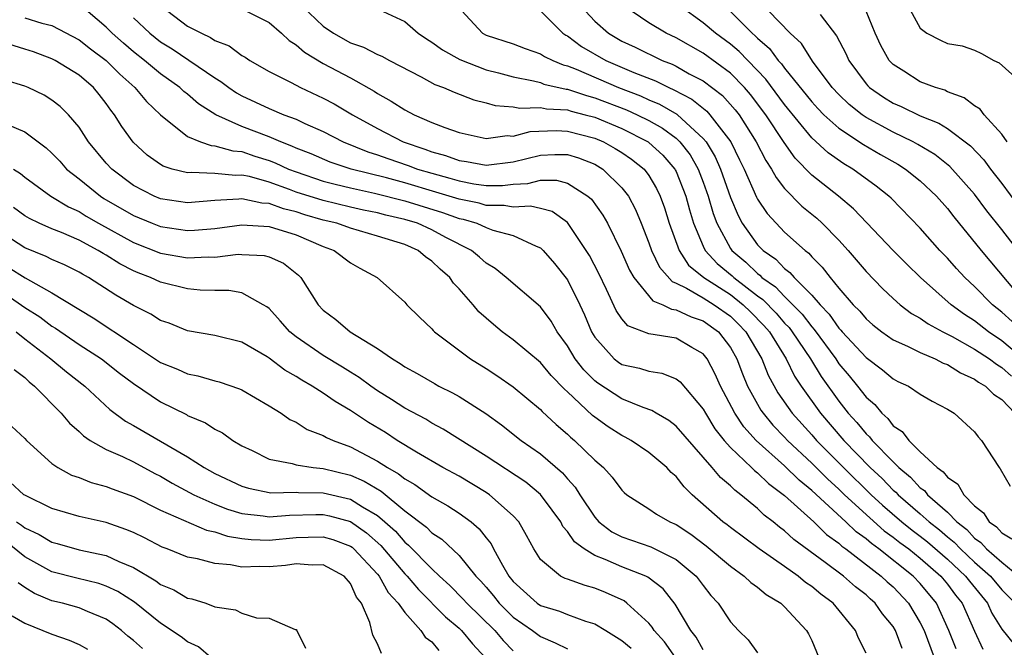
# Model space of a CAD drawing. Units: inches. Extents: x 2610000 to 2613000, y 1524000 to 1527000.
# Drawn here: x 2611983 to 2612055, y 1526772 to 1526818 of the extents above; entities that cross this region are included whole.
import ezdxf

# ---------------------------------------------------------------- set-up
doc = ezdxf.new("R2010")
doc.units = ezdxf.units.IN
doc.header["$MEASUREMENT"] = 0
doc.layers.add('LD26101524_2ft', color=41, linetype='Continuous')

msp = doc.modelspace()

# ---------------------------------------------------------------- linework, layer by layer
at = {"layer": 'LD26101524_2ft'}
for points, elevation in [([(2612057, 1526799.974), (2612055, 1526802.547), (2612053.912, 1526803.911), (2612053, 1526805.141), (2612051.186, 1526807.186), (2612050.068, 1526808.068), (2612048.816, 1526808.816), (2612048.477, 1526809), (2612047, 1526809.72), (2612045, 1526810.803), (2612044.713, 1526811), (2612043.76, 1526811.76), (2612043, 1526812.484), (2612042.512, 1526813), (2612041.061, 1526814.939), (2612040.239, 1526816.239), (2612039.415, 1526817), (2612037, 1526819.504)], 7466), ([(2612051.638, 1526771.638), (2612051.116, 1526773), (2612050.185, 1526775), (2612049, 1526776.449), (2612048.481, 1526777), (2612045.943, 1526779), (2612045.395, 1526779.395), (2612045, 1526779.747), (2612044.268, 1526780.268), (2612043.514, 1526781), (2612041, 1526783.302), (2612040.069, 1526784.069), (2612039, 1526785.122), (2612036.915, 1526787), (2612035.999, 1526787.999), (2612035.327, 1526789), (2612034.278, 1526791), (2612033.888, 1526791.888), (2612033.3, 1526793), (2612033, 1526793.388), (2612032.155, 1526793.845), (2612031, 1526794.526), (2612029, 1526794.848), (2612027.435, 1526795.435), (2612027, 1526795.961), (2612026.577, 1526796.577), (2612025.88, 1526798.12), (2612025.309, 1526799.309), (2612024.62, 1526800.62), (2612024.382, 1526801), (2612023, 1526803.046), (2612021.867, 1526803.867), (2612021, 1526804.086), (2612020.266, 1526804.265), (2612019, 1526804.197), (2612018.318, 1526804.319), (2612017, 1526804.322), (2612016.476, 1526804.476), (2612015, 1526804.768), (2612013.302, 1526805.302), (2612011, 1526805.977), (2612009.655, 1526806.345), (2612007.046, 1526807), (2612005.515, 1526807.515), (2612004.109, 1526808.109), (2612003, 1526808.54), (2612002.689, 1526808.689), (2612001.856, 1526809), (2612001, 1526809.378), (2611999, 1526810.142), (2611997.076, 1526811), (2611995.811, 1526811.811), (2611995, 1526812.51), (2611994.719, 1526812.719), (2611994.428, 1526813), (2611993, 1526814.01), (2611991.816, 1526815), (2611991, 1526815.64), (2611990.261, 1526816.261), (2611989.439, 1526817), (2611989, 1526817.451), (2611987, 1526819.139)], 7490), ([(2611993.018, 1526819.018), (2611995, 1526817.538), (2611996.022, 1526817), (2611996.694, 1526816.694), (2611997, 1526816.475), (2611998.069, 1526816.069), (2611999, 1526815.371), (2611999.235, 1526815.236), (2611999.581, 1526815), (2612001, 1526814.193), (2612002.623, 1526813.378), (2612003.327, 1526813), (2612005, 1526812.229), (2612005.798, 1526811.798), (2612007.152, 1526811), (2612009, 1526809.979), (2612010.892, 1526809), (2612012.474, 1526808.474), (2612013, 1526808.271), (2612014, 1526808), (2612015, 1526807.627), (2612015.549, 1526807.549), (2612017, 1526807.284), (2612019, 1526807.536), (2612021, 1526808.021), (2612022.067, 1526808.067), (2612023, 1526808.068), (2612023.819, 1526807.819), (2612025, 1526807.358), (2612025.599, 1526807), (2612027, 1526805.621), (2612027.482, 1526805), (2612028.008, 1526804.008), (2612028.428, 1526803), (2612029, 1526801.549), (2612029.188, 1526801), (2612029.767, 1526799.766), (2612030.705, 1526798.705), (2612031, 1526798.591), (2612031.772, 1526798.228), (2612033, 1526797.504), (2612033.814, 1526797), (2612035, 1526796.147), (2612035.582, 1526795.582), (2612036.152, 1526795), (2612037.318, 1526793), (2612037.8, 1526791.8), (2612038.51, 1526790.51), (2612039.551, 1526789), (2612041, 1526787.406), (2612041.35, 1526787), (2612043.33, 1526785), (2612045.391, 1526783), (2612046.223, 1526782.223), (2612047.636, 1526781), (2612048.391, 1526780.39), (2612049, 1526779.944), (2612049.528, 1526779.528), (2612051, 1526778.241), (2612052.343, 1526777), (2612052.623, 1526776.623), (2612053.954, 1526775), (2612054.275, 1526774.275), (2612055, 1526773.101), (2612055.945, 1526771.945)], 7486), ([(2611999, 1526818.809), (2612001, 1526817.801), (2612001.914, 1526817), (2612002.47, 1526816.47), (2612003, 1526816.141), (2612003.6, 1526815.6), (2612005, 1526814.78), (2612007, 1526813.709), (2612008.739, 1526812.739), (2612009, 1526812.562), (2612010.007, 1526812.007), (2612011, 1526811.353), (2612011.692, 1526811), (2612013, 1526810.439), (2612013.948, 1526810.052), (2612015, 1526809.68), (2612017, 1526809.237), (2612018.542, 1526809.458), (2612019, 1526809.424), (2612020.24, 1526809.76), (2612022.164, 1526809.836), (2612023, 1526809.79), (2612025, 1526809.272), (2612025.645, 1526809), (2612026.521, 1526808.521), (2612027, 1526808.22), (2612027.725, 1526807.724), (2612028.636, 1526807), (2612029, 1526806.517), (2612029.559, 1526805.559), (2612029.832, 1526805), (2612030.142, 1526804.142), (2612030.497, 1526803), (2612031.222, 1526801), (2612031.924, 1526799.925), (2612033.043, 1526799), (2612035, 1526797.742), (2612035.947, 1526797), (2612036.481, 1526796.482), (2612037.473, 1526795.473), (2612037.879, 1526795), (2612039.119, 1526793), (2612039.737, 1526791.737), (2612040.22, 1526791), (2612041.634, 1526789), (2612043.359, 1526787), (2612045.308, 1526785), (2612046.185, 1526784.185), (2612047, 1526783.344), (2612047.189, 1526783.189), (2612047.359, 1526783), (2612049, 1526781.589), (2612049.654, 1526781), (2612050.407, 1526780.407), (2612051, 1526779.889), (2612051.499, 1526779.499), (2612051.956, 1526779), (2612053, 1526778.035), (2612054.171, 1526777), (2612055, 1526775.991), (2612055.982, 1526775)], 7484), ([(2612003.452, 1526819), (2612005, 1526817.523), (2612005.759, 1526817), (2612007, 1526816.301), (2612007.967, 1526815.967), (2612009, 1526815.432), (2612009.308, 1526815.308), (2612009.87, 1526815), (2612012.213, 1526813.786), (2612013.225, 1526813.225), (2612013.856, 1526813), (2612014.652, 1526812.653), (2612016.1, 1526812.1), (2612017, 1526811.872), (2612017.677, 1526811.676), (2612019, 1526811.573), (2612019.482, 1526811.482), (2612021, 1526811.538), (2612021.438, 1526811.438), (2612023, 1526811.354), (2612023.264, 1526811.264), (2612024.31, 1526811), (2612025, 1526810.812), (2612027, 1526809.975), (2612028.932, 1526809), (2612029, 1526808.95), (2612030.012, 1526808.011), (2612030.9, 1526807), (2612030.937, 1526806.937), (2612031, 1526806.808), (2612031.718, 1526805), (2612031.984, 1526803.984), (2612032.283, 1526803), (2612033, 1526801.316), (2612033.151, 1526801), (2612034.033, 1526800.033), (2612035.123, 1526799.123), (2612035.249, 1526799), (2612037, 1526797.663), (2612037.393, 1526797.393), (2612038.376, 1526796.376), (2612039, 1526795.649), (2612039.324, 1526795.324), (2612039.568, 1526795), (2612040.908, 1526793), (2612041.702, 1526791.701), (2612043, 1526789.885), (2612043.694, 1526789), (2612044.321, 1526788.321), (2612045, 1526787.479), (2612045.258, 1526787.258), (2612045.449, 1526787), (2612047, 1526785.416), (2612047.425, 1526785), (2612048.291, 1526784.291), (2612049, 1526783.501), (2612049.299, 1526783.299), (2612049.525, 1526783), (2612051, 1526781.701), (2612051.686, 1526781), (2612052.424, 1526780.424), (2612053, 1526779.796), (2612053.474, 1526779.473), (2612053.88, 1526779), (2612055, 1526778.026), (2612056.256, 1526777)], 7482), ([(2612009.399, 1526818.601), (2612011, 1526817.865), (2612011.984, 1526817), (2612012.594, 1526816.594), (2612013, 1526816.349), (2612013.774, 1526815.775), (2612015.06, 1526815.059), (2612017, 1526814.314), (2612017.917, 1526814.083), (2612019, 1526813.784), (2612020.503, 1526813.496), (2612021, 1526813.364), (2612021.257, 1526813.257), (2612022.89, 1526812.89), (2612023, 1526812.884), (2612024.405, 1526812.405), (2612025, 1526812.256), (2612027.351, 1526811.35), (2612028.129, 1526811), (2612029, 1526810.577), (2612030.01, 1526810.01), (2612031, 1526809.269), (2612031.289, 1526809), (2612032.038, 1526808.038), (2612032.632, 1526807), (2612033, 1526806.033), (2612033.368, 1526805), (2612033.727, 1526803.727), (2612034.002, 1526803), (2612035, 1526801.146), (2612035.101, 1526801), (2612036.133, 1526800.133), (2612037, 1526799.29), (2612037.172, 1526799.172), (2612037.332, 1526799), (2612038.322, 1526798.322), (2612039, 1526797.594), (2612040.298, 1526796.298), (2612041, 1526795.366), (2612041.181, 1526795.18), (2612042.768, 1526793), (2612043, 1526792.653), (2612043.763, 1526791.763), (2612044.375, 1526791), (2612045, 1526790.188), (2612045.646, 1526789.646), (2612046.154, 1526789), (2612046.608, 1526788.609), (2612047, 1526788.081), (2612047.664, 1526787.663), (2612048.144, 1526787), (2612049, 1526786.167), (2612050.234, 1526785), (2612050.691, 1526784.691), (2612051, 1526784.283), (2612051.765, 1526783.765), (2612052.209, 1526783), (2612053, 1526782.185), (2612053.662, 1526781.661), (2612054.075, 1526781), (2612054.625, 1526780.625), (2612055, 1526780.188), (2612055.738, 1526779.738)], 7480), ([(2612014.89, 1526819), (2612016.726, 1526817), (2612017, 1526816.864), (2612019, 1526816.215), (2612019.877, 1526815.877), (2612021, 1526815.491), (2612021.297, 1526815.297), (2612021.916, 1526815), (2612022.681, 1526814.681), (2612023, 1526814.61), (2612023.637, 1526814.363), (2612026.763, 1526813), (2612028.382, 1526812.382), (2612029, 1526812.104), (2612029.784, 1526811.784), (2612031.046, 1526811.046), (2612031.102, 1526811), (2612033, 1526809.26), (2612033.21, 1526809), (2612033.886, 1526807.886), (2612034.266, 1526807), (2612035, 1526804.905), (2612035.566, 1526803.566), (2612035.879, 1526803), (2612037, 1526801.419), (2612037.409, 1526801), (2612038.35, 1526800.35), (2612039, 1526799.656), (2612039.38, 1526799.38), (2612039.696, 1526799), (2612041, 1526797.713), (2612041.614, 1526797), (2612042.296, 1526796.297), (2612043, 1526795.268), (2612043.137, 1526795.136), (2612043.246, 1526795), (2612045, 1526793.098), (2612046.21, 1526792.21), (2612047, 1526791.531), (2612047.352, 1526791.352), (2612048.122, 1526791), (2612049, 1526790.399), (2612049.88, 1526789.88), (2612051, 1526789.303), (2612051.499, 1526789), (2612053, 1526787.633), (2612053.26, 1526787.26), (2612053.515, 1526787), (2612054.803, 1526785), (2612054.899, 1526784.899), (2612055.627, 1526783.627)], 7478), ([(2612021, 1526818.65), (2612022.663, 1526817), (2612022.867, 1526816.867), (2612023, 1526816.803), (2612024.039, 1526816.039), (2612025.832, 1526815), (2612027.882, 1526814.117), (2612029.492, 1526813.492), (2612030.468, 1526813), (2612030.846, 1526812.846), (2612032.157, 1526812.157), (2612033.26, 1526811.26), (2612033.5, 1526811), (2612035.025, 1526809), (2612035.685, 1526807.685), (2612036.007, 1526807), (2612036.917, 1526804.917), (2612037, 1526804.767), (2612037.718, 1526803.718), (2612038.371, 1526803), (2612039, 1526802.355), (2612040.503, 1526801), (2612040.791, 1526800.791), (2612041, 1526800.539), (2612041.776, 1526799.776), (2612042.362, 1526799), (2612043, 1526798.228), (2612044.05, 1526797), (2612044.533, 1526796.533), (2612045, 1526795.949), (2612045.514, 1526795.514), (2612046.164, 1526795), (2612047, 1526794.414), (2612048.052, 1526793.948), (2612049, 1526793.476), (2612050.106, 1526793), (2612050.691, 1526792.692), (2612051, 1526792.584), (2612051.97, 1526791.97), (2612053, 1526791.519), (2612053.294, 1526791.294), (2612053.802, 1526791), (2612054.403, 1526790.403), (2612055, 1526790.004), (2612055.97, 1526789)], 7476), ([(2612023.988, 1526819), (2612025, 1526817.891), (2612026.011, 1526817), (2612027, 1526816.425), (2612027.975, 1526815.975), (2612029.975, 1526815), (2612030.718, 1526814.718), (2612031, 1526814.575), (2612031.977, 1526814.023), (2612033, 1526813.486), (2612034.412, 1526812.411), (2612035.362, 1526811.362), (2612035.642, 1526811), (2612036.912, 1526809), (2612037.618, 1526807.618), (2612038.039, 1526807), (2612038.374, 1526806.374), (2612039, 1526805.564), (2612040.272, 1526804.272), (2612041.366, 1526803.366), (2612041.769, 1526803), (2612043, 1526801.752), (2612043.683, 1526801), (2612045, 1526799.457), (2612046.205, 1526798.205), (2612047, 1526797.452), (2612047.511, 1526797), (2612048.354, 1526796.354), (2612049, 1526796.002), (2612049.581, 1526795.581), (2612050.662, 1526795), (2612051.349, 1526794.652), (2612053, 1526793.725), (2612054.097, 1526793), (2612054.609, 1526792.609), (2612055, 1526792.382), (2612055.722, 1526791.722)], 7474), ([(2612057, 1526792.656), (2612055, 1526794.336), (2612054.021, 1526795), (2612053, 1526795.816), (2612052.271, 1526796.271), (2612051.277, 1526797), (2612049.014, 1526799), (2612047.997, 1526799.996), (2612046.992, 1526800.991), (2612044.074, 1526804.073), (2612042.967, 1526805), (2612041, 1526806.558), (2612039.787, 1526807.787), (2612038.956, 1526808.956), (2612037.616, 1526811), (2612036.486, 1526812.486), (2612036.034, 1526813), (2612035, 1526814.053), (2612033, 1526815.528), (2612031, 1526816.657), (2612030.277, 1526817), (2612029, 1526817.776), (2612027.071, 1526819.071)], 7472), ([(2612055.761, 1526795.761), (2612055, 1526796.45), (2612054.312, 1526797), (2612053, 1526798.346), (2612052.286, 1526799), (2612051.668, 1526799.668), (2612051, 1526800.431), (2612050.453, 1526801), (2612049, 1526802.642), (2612046.851, 1526804.851), (2612046.689, 1526805), (2612045.744, 1526805.744), (2612044.018, 1526807), (2612043.374, 1526807.375), (2612042.203, 1526808.202), (2612041, 1526809.307), (2612039, 1526811.748), (2612037.619, 1526813.619), (2612035.655, 1526815.655), (2612035, 1526816.203), (2612033.905, 1526817), (2612033, 1526817.777), (2612031.292, 1526819)], 7470), ([(2612035, 1526818.598), (2612036.614, 1526817), (2612036.824, 1526816.824), (2612037, 1526816.64), (2612037.879, 1526815.879), (2612038.527, 1526815), (2612038.759, 1526814.759), (2612039, 1526814.427), (2612041, 1526811.95), (2612041.454, 1526811.453), (2612041.898, 1526811), (2612043, 1526810.011), (2612044.817, 1526808.817), (2612046.076, 1526808.075), (2612047.353, 1526807.353), (2612047.909, 1526807), (2612049, 1526806.124), (2612050.202, 1526805), (2612051, 1526804.092), (2612051.473, 1526803.473), (2612053.497, 1526801), (2612056.039, 1526797.96)], 7468), ([(2612055.397, 1526809), (2612055, 1526809.579), (2612053.719, 1526811), (2612053.413, 1526811.412), (2612053, 1526811.655), (2612052.243, 1526812.243), (2612051, 1526812.697), (2612050.799, 1526812.799), (2612050.115, 1526813), (2612049, 1526813.428), (2612047.789, 1526814.212), (2612047, 1526814.699), (2612046.848, 1526814.848), (2612046.718, 1526815), (2612046.099, 1526816.099), (2612045.675, 1526817), (2612045, 1526818.628)], 7462), ([(2612048.1, 1526819), (2612049, 1526817.37), (2612049.487, 1526817), (2612050.484, 1526816.484), (2612051, 1526816.259), (2612052.08, 1526816.08), (2612053, 1526815.762), (2612053.514, 1526815.514), (2612054.428, 1526815), (2612054.82, 1526814.821), (2612056.938, 1526812.938)], 7460), ([(2611983, 1526818.133), (2611984.257, 1526817.743), (2611985, 1526817.571), (2611987, 1526816.525), (2611987.85, 1526815.85), (2611989.003, 1526815), (2611989.995, 1526813.995), (2611991.109, 1526813), (2611991.968, 1526811.968), (2611993, 1526810.995), (2611995, 1526809.401), (2611995.941, 1526809), (2611996.723, 1526808.723), (2611997, 1526808.712), (2611998.33, 1526808.33), (2611999, 1526808.278), (2611999.958, 1526807.957), (2612001, 1526807.635), (2612001.462, 1526807.463), (2612002.433, 1526807), (2612003, 1526806.78), (2612005, 1526806.114), (2612005.874, 1526805.874), (2612007, 1526805.61), (2612008.778, 1526805.222), (2612011, 1526804.66), (2612013.79, 1526803.79), (2612015, 1526803.357), (2612015.298, 1526803.298), (2612016.308, 1526803), (2612017, 1526802.692), (2612017.498, 1526802.502), (2612019, 1526802.096), (2612020.698, 1526801.302), (2612021, 1526801.198), (2612021.214, 1526801), (2612022.035, 1526800.035), (2612023, 1526798.838), (2612023.915, 1526797), (2612024.253, 1526796.253), (2612024.757, 1526795), (2612025, 1526794.597), (2612026.449, 1526793), (2612026.759, 1526792.759), (2612027, 1526792.599), (2612028.316, 1526792.316), (2612029, 1526792.091), (2612029.959, 1526791.959), (2612031, 1526791.547), (2612031.311, 1526791.31), (2612033, 1526789.302), (2612033.159, 1526789), (2612033.859, 1526787.859), (2612034.537, 1526787), (2612035, 1526786.48), (2612036.558, 1526785), (2612036.776, 1526784.776), (2612037, 1526784.618), (2612037.819, 1526783.82), (2612039, 1526782.929), (2612041.143, 1526781), (2612042.079, 1526780.078), (2612043, 1526779.427), (2612043.217, 1526779.217), (2612043.521, 1526779), (2612046.124, 1526777), (2612046.571, 1526776.571), (2612047, 1526776.2), (2612048.131, 1526775), (2612049, 1526773.557), (2612049.279, 1526773), (2612050.035, 1526771)], 7492), ([(2611991, 1526818.152), (2611992.212, 1526817), (2611993, 1526816.381), (2611993.853, 1526815.853), (2611997, 1526813.709), (2611997.453, 1526813.453), (2611998.023, 1526813), (2611998.605, 1526812.604), (2611999, 1526812.385), (2612001, 1526811.455), (2612002.098, 1526811), (2612003, 1526810.662), (2612003.648, 1526810.352), (2612005, 1526809.756), (2612006.458, 1526809), (2612008.275, 1526808.275), (2612009, 1526808.05), (2612009.764, 1526807.764), (2612011.259, 1526807.259), (2612011.929, 1526807), (2612013, 1526806.681), (2612014.328, 1526806.328), (2612015, 1526806.121), (2612016.082, 1526805.918), (2612017, 1526805.791), (2612018.212, 1526805.788), (2612019, 1526805.877), (2612020.071, 1526805.929), (2612021, 1526806.176), (2612022.177, 1526806.176), (2612023, 1526805.963), (2612024.5, 1526805), (2612024.769, 1526804.768), (2612025.608, 1526803.608), (2612025.944, 1526803), (2612026.949, 1526800.949), (2612027.557, 1526799.556), (2612027.875, 1526799), (2612029.286, 1526797.285), (2612030.024, 1526797), (2612030.663, 1526796.662), (2612031, 1526796.621), (2612032.102, 1526796.102), (2612033, 1526795.811), (2612034.128, 1526795), (2612035, 1526793.847), (2612035.479, 1526793), (2612035.894, 1526791.894), (2612036.276, 1526791), (2612037.24, 1526789.24), (2612037.408, 1526789), (2612038.132, 1526788.132), (2612039, 1526787.248), (2612039.225, 1526787), (2612041, 1526785.314), (2612042.16, 1526784.16), (2612043, 1526783.412), (2612043.425, 1526783), (2612045.285, 1526781.285), (2612046.347, 1526780.346), (2612047, 1526779.875), (2612047.484, 1526779.484), (2612048.145, 1526779), (2612049, 1526778.317), (2612050.513, 1526777), (2612051, 1526776.404), (2612051.598, 1526775.598), (2612052.088, 1526775), (2612053, 1526772.933), (2612053.613, 1526771.613)], 7488), ([(2612041.625, 1526818.375), (2612042.824, 1526816.824), (2612043.52, 1526815.52), (2612043.741, 1526815), (2612045, 1526813.267), (2612045.123, 1526813.123), (2612045.249, 1526813), (2612046.288, 1526812.287), (2612047, 1526811.847), (2612047.597, 1526811.597), (2612049, 1526810.919), (2612050.378, 1526810.378), (2612051, 1526809.981), (2612052.695, 1526808.696), (2612053.675, 1526807.675), (2612054.172, 1526807), (2612055, 1526805.937), (2612056.249, 1526804.25)], 7464), ([(2612047.674, 1526771.674), (2612047.169, 1526773), (2612047, 1526773.277), (2612046.225, 1526774.225), (2612045.683, 1526775), (2612045.316, 1526775.316), (2612045, 1526775.62), (2612044.22, 1526776.22), (2612043.335, 1526777), (2612041.994, 1526778.006), (2612039.69, 1526779.691), (2612039, 1526780.34), (2612038.617, 1526780.617), (2612038.16, 1526781), (2612037.495, 1526781.494), (2612037, 1526781.988), (2612035.78, 1526783), (2612035.322, 1526783.322), (2612035, 1526783.653), (2612034.263, 1526784.263), (2612033.656, 1526785), (2612031, 1526788.057), (2612030.471, 1526788.471), (2612029.534, 1526789), (2612029.212, 1526789.212), (2612028.579, 1526789.422), (2612027, 1526790.061), (2612025.224, 1526791.224), (2612025, 1526791.398), (2612024.189, 1526792.19), (2612023.569, 1526793), (2612023, 1526793.97), (2612022.247, 1526795), (2612021.793, 1526795.793), (2612021, 1526796.843), (2612018.484, 1526799), (2612017.659, 1526799.659), (2612017, 1526800.051), (2612016.512, 1526800.512), (2612015.913, 1526801), (2612014.038, 1526801.962), (2612013, 1526802.528), (2612011.934, 1526803), (2612011, 1526803.288), (2612009.604, 1526803.604), (2612009, 1526803.762), (2612007.97, 1526803.97), (2612007, 1526804.188), (2612005, 1526804.67), (2612003, 1526805.303), (2612002.504, 1526805.496), (2612001, 1526806.032), (2611999.556, 1526806.444), (2611999, 1526806.556), (2611998.533, 1526806.533), (2611997, 1526806.672), (2611995.264, 1526806.736), (2611995, 1526806.713), (2611993.869, 1526807), (2611993.202, 1526807.202), (2611993, 1526807.323), (2611992.027, 1526808.027), (2611990.98, 1526808.98), (2611990.143, 1526810.143), (2611989.609, 1526811), (2611989.336, 1526811.336), (2611989, 1526811.816), (2611988.483, 1526812.483), (2611988.06, 1526813), (2611987, 1526813.909), (2611985.222, 1526815), (2611985, 1526815.117), (2611983.626, 1526815.626), (2611983, 1526815.838), (2611981, 1526816.434)], 7494), ([(2612045, 1526771.333), (2612044.438, 1526772.438), (2612044.214, 1526773), (2612042.572, 1526775), (2612041.674, 1526775.674), (2612041, 1526776.231), (2612040.541, 1526776.541), (2612039.988, 1526777), (2612039, 1526777.707), (2612037.127, 1526779), (2612035, 1526780.576), (2612034.77, 1526780.769), (2612034.454, 1526781), (2612032.195, 1526783), (2612031.589, 1526783.589), (2612031, 1526784.343), (2612030.639, 1526784.639), (2612030.31, 1526785), (2612029, 1526786.117), (2612027.688, 1526787), (2612027.243, 1526787.243), (2612027, 1526787.355), (2612026.001, 1526788.001), (2612025, 1526788.715), (2612024.844, 1526788.845), (2612023, 1526790.574), (2612022.772, 1526790.772), (2612021.792, 1526791.792), (2612021, 1526792.732), (2612019, 1526794.407), (2612018.18, 1526795), (2612017.535, 1526795.534), (2612016.472, 1526796.471), (2612016.034, 1526797), (2612015, 1526798.171), (2612014.591, 1526798.591), (2612014.319, 1526799), (2612013.62, 1526799.62), (2612013, 1526800.219), (2612012.533, 1526800.533), (2612011.981, 1526801), (2612011, 1526801.429), (2612009, 1526802.053), (2612007, 1526802.635), (2612005.984, 1526803), (2612005, 1526803.241), (2612003.635, 1526803.635), (2612003, 1526803.838), (2612002.054, 1526804.054), (2612001, 1526804.451), (2612000.477, 1526804.477), (2611999, 1526804.804), (2611998.777, 1526804.777), (2611997, 1526804.673), (2611995, 1526804.512), (2611993, 1526804.81), (2611992.538, 1526805), (2611991, 1526805.795), (2611989.399, 1526807), (2611989, 1526807.442), (2611987.703, 1526809), (2611987, 1526810.074), (2611986.217, 1526811), (2611985.605, 1526811.605), (2611985, 1526812.082), (2611984.431, 1526812.431), (2611983.234, 1526813), (2611983, 1526813.097), (2611981.543, 1526813.543)], 7496), ([(2611981.731, 1526810.269), (2611983, 1526809.731), (2611984.568, 1526808.568), (2611985, 1526808.165), (2611985.57, 1526807.57), (2611986.081, 1526807), (2611987, 1526806.277), (2611988.569, 1526805), (2611988.832, 1526804.832), (2611991, 1526803.562), (2611992.378, 1526803), (2611993, 1526802.762), (2611995, 1526802.476), (2611995.504, 1526802.496), (2611997, 1526802.624), (2611999, 1526802.888), (2612001, 1526802.764), (2612003, 1526802.141), (2612005, 1526801.299), (2612005.803, 1526801), (2612007, 1526800.076), (2612007.684, 1526799.684), (2612008.974, 1526799), (2612011, 1526797.18), (2612011.161, 1526797), (2612012.085, 1526796.086), (2612013, 1526795.227), (2612013.098, 1526795.097), (2612013.203, 1526795), (2612015.839, 1526793), (2612017, 1526792.29), (2612017.785, 1526791.785), (2612019, 1526790.953), (2612021, 1526789.288), (2612021.137, 1526789.137), (2612022.163, 1526788.163), (2612023, 1526787.453), (2612023.229, 1526787.23), (2612023.505, 1526787), (2612025, 1526785.536), (2612025.644, 1526785), (2612026.3, 1526784.3), (2612027, 1526783.326), (2612027.166, 1526783.166), (2612027.37, 1526783), (2612029, 1526781.962), (2612029.553, 1526781.553), (2612030.541, 1526781), (2612031, 1526780.806), (2612032.085, 1526780.085), (2612033.225, 1526779.225), (2612035, 1526777.722), (2612036.029, 1526777), (2612036.522, 1526776.523), (2612037, 1526776.189), (2612037.648, 1526775.648), (2612038.732, 1526775), (2612039, 1526774.747), (2612040.613, 1526773), (2612040.755, 1526772.755), (2612041, 1526772.243), (2612041.528, 1526771)], 7498), ([(2611982.163, 1526807), (2611982.674, 1526806.675), (2611983, 1526806.406), (2611984.906, 1526805), (2611986.207, 1526804.207), (2611987, 1526803.859), (2611987.525, 1526803.525), (2611988.439, 1526803), (2611991, 1526801.585), (2611993, 1526800.808), (2611995, 1526800.458), (2611996.523, 1526800.523), (2611997, 1526800.512), (2611998.712, 1526800.712), (2611999, 1526800.711), (2612000.635, 1526800.635), (2612001, 1526800.532), (2612002.057, 1526800.057), (2612003.172, 1526799.172), (2612003.344, 1526799), (2612004.621, 1526797), (2612005, 1526796.603), (2612005.918, 1526795.918), (2612006.983, 1526795), (2612009, 1526793.778), (2612010.098, 1526793), (2612010.665, 1526792.665), (2612011, 1526792.423), (2612011.92, 1526791.92), (2612013.183, 1526791.182), (2612013.521, 1526791), (2612014.515, 1526790.514), (2612015, 1526790.237), (2612016.978, 1526788.977), (2612018.14, 1526788.14), (2612019.577, 1526787), (2612021, 1526786.019), (2612022.619, 1526784.619), (2612023, 1526784.164), (2612023.563, 1526783.563), (2612023.911, 1526783), (2612025, 1526781.337), (2612025.297, 1526781), (2612026.266, 1526780.266), (2612027, 1526779.887), (2612029.147, 1526779.147), (2612031, 1526778.235), (2612032.48, 1526777), (2612032.713, 1526776.713), (2612033, 1526776.297), (2612033.57, 1526775.57), (2612034.098, 1526775), (2612035, 1526773.636), (2612035.601, 1526773), (2612036.306, 1526772.306), (2612037, 1526771.344)], 7500), ([(2612033, 1526771.571), (2612032.489, 1526772.489), (2612032.088, 1526773), (2612030.94, 1526774.94), (2612030.051, 1526776.051), (2612028.927, 1526776.927), (2612028.776, 1526777), (2612027, 1526777.681), (2612025.772, 1526778.228), (2612025, 1526778.519), (2612024.222, 1526779), (2612023.52, 1526779.52), (2612023, 1526780.298), (2612022.657, 1526780.658), (2612022.494, 1526781), (2612021.871, 1526781.871), (2612021.017, 1526783.017), (2612019.918, 1526783.918), (2612017, 1526785.844), (2612013.838, 1526787.838), (2612013, 1526788.277), (2612012.554, 1526788.554), (2612011, 1526789.381), (2612010.022, 1526790.021), (2612009, 1526790.649), (2612008.49, 1526791), (2612007.638, 1526791.637), (2612007, 1526792.021), (2612006.404, 1526792.404), (2612005, 1526793.246), (2612003, 1526794.636), (2612002.543, 1526795), (2612001.821, 1526795.822), (2612001, 1526796.714), (2612000.837, 1526796.837), (2612000.577, 1526797), (2611999, 1526797.869), (2611998.036, 1526798.036), (2611997, 1526798.042), (2611995.927, 1526798.073), (2611995, 1526798.164), (2611993, 1526798.657), (2611992.269, 1526799), (2611991.346, 1526799.346), (2611991, 1526799.493), (2611990.001, 1526800.001), (2611989, 1526800.64), (2611988.767, 1526800.767), (2611988.4, 1526801), (2611987, 1526801.749), (2611985.69, 1526802.31), (2611985, 1526802.584), (2611984.052, 1526803), (2611983.34, 1526803.341), (2611983, 1526803.553), (2611982.167, 1526804.167)], 7502), ([(2612030.954, 1526771), (2612030.152, 1526772.152), (2612029.386, 1526773), (2612029.243, 1526773.243), (2612029, 1526773.525), (2612027.379, 1526775), (2612027.166, 1526775.166), (2612025.797, 1526775.798), (2612025, 1526776.122), (2612024.305, 1526776.305), (2612023, 1526776.771), (2612022.832, 1526776.832), (2612022.474, 1526777), (2612021, 1526778.213), (2612020.507, 1526779), (2612019.987, 1526779.987), (2612019.399, 1526781), (2612019, 1526781.431), (2612017.253, 1526783), (2612017, 1526783.166), (2612015, 1526784.354), (2612013.812, 1526785), (2612011.877, 1526786.122), (2612010.45, 1526787), (2612009.574, 1526787.574), (2612008.32, 1526788.32), (2612007, 1526789.195), (2612005.861, 1526789.861), (2612005, 1526790.474), (2612004.185, 1526791), (2612003.427, 1526791.428), (2612003, 1526791.714), (2612002.17, 1526792.17), (2612001, 1526793.059), (2612000.849, 1526793.151), (2611999, 1526794.231), (2611997, 1526794.732), (2611995, 1526795.069), (2611993.63, 1526795.63), (2611993, 1526795.836), (2611992.294, 1526796.294), (2611991, 1526796.953), (2611989.701, 1526797.701), (2611987.701, 1526799), (2611987.247, 1526799.247), (2611987, 1526799.404), (2611985.931, 1526799.931), (2611985, 1526800.332), (2611984.561, 1526800.561), (2611983, 1526801.195), (2611981, 1526802.467)], 7504), ([(2611981.762, 1526799.762), (2611983.025, 1526798.975), (2611985, 1526797.879), (2611988.041, 1526796.041), (2611991, 1526794.057), (2611993, 1526792.746), (2611994.242, 1526792.242), (2611995, 1526791.901), (2611995.759, 1526791.76), (2611997, 1526791.395), (2611997.316, 1526791.316), (2611998.811, 1526790.811), (2611999, 1526790.717), (2612001, 1526789.555), (2612001.887, 1526789), (2612002.54, 1526788.54), (2612003, 1526788.332), (2612003.81, 1526787.81), (2612005, 1526787.369), (2612005.225, 1526787.225), (2612005.73, 1526787), (2612007, 1526786.538), (2612009, 1526785.482), (2612009.74, 1526785), (2612010.547, 1526784.547), (2612011, 1526784.164), (2612011.742, 1526783.742), (2612013, 1526782.843), (2612014.185, 1526782.185), (2612015, 1526781.648), (2612015.886, 1526781), (2612016.492, 1526780.492), (2612017, 1526779.82), (2612017.373, 1526779.372), (2612017.552, 1526779), (2612018.199, 1526777.801), (2612018.681, 1526777), (2612019, 1526776.607), (2612020.757, 1526775), (2612021, 1526774.831), (2612022.409, 1526774.409), (2612023, 1526774.171), (2612024.312, 1526773.688), (2612025, 1526773.492), (2612025.818, 1526773), (2612027, 1526772.256), (2612027.679, 1526771.679)], 7506), ([(2611981.693, 1526797.694), (2611983, 1526796.787), (2611984.097, 1526796.097), (2611985, 1526795.41), (2611985.26, 1526795.26), (2611987, 1526794.075), (2611988.64, 1526793), (2611989.967, 1526791.967), (2611991, 1526791.188), (2611993, 1526789.837), (2611994.907, 1526788.907), (2611995, 1526788.847), (2611996.306, 1526788.306), (2611997, 1526787.832), (2611997.558, 1526787.558), (2611998.323, 1526787), (2611999, 1526786.592), (2611999.753, 1526786.247), (2612001, 1526785.627), (2612002.702, 1526785.298), (2612003, 1526785.198), (2612004.24, 1526785), (2612005, 1526784.923), (2612007, 1526784.438), (2612008.007, 1526784.007), (2612009.258, 1526783.258), (2612011, 1526781.814), (2612012.604, 1526780.604), (2612013, 1526780.184), (2612013.723, 1526779.723), (2612015, 1526778.523), (2612016.243, 1526777), (2612016.619, 1526776.619), (2612017, 1526776.18), (2612017.539, 1526775.539), (2612017.962, 1526775), (2612019, 1526773.981), (2612020.418, 1526773), (2612021, 1526772.548), (2612022.087, 1526772.087), (2612023, 1526771.637)], 7508), ([(2611982.362, 1526795), (2611983, 1526794.473), (2611984.914, 1526793), (2611986.064, 1526792.064), (2611987.416, 1526791), (2611989.274, 1526789.274), (2611990.421, 1526788.421), (2611991, 1526788.101), (2611995, 1526785.78), (2611996.205, 1526785), (2611997, 1526784.569), (2611999, 1526783.619), (2611999.474, 1526783.474), (2612001.14, 1526783.14), (2612003, 1526783.176), (2612003.158, 1526783.158), (2612005, 1526783.142), (2612007, 1526782.677), (2612007.893, 1526782.107), (2612009, 1526781.466), (2612009.544, 1526781), (2612010.31, 1526780.31), (2612011, 1526779.501), (2612011.286, 1526779.286), (2612013, 1526777.529), (2612013.56, 1526777), (2612014.318, 1526776.318), (2612015.313, 1526775.313), (2612015.583, 1526775), (2612017.643, 1526773), (2612018.264, 1526772.264), (2612019, 1526771.501)], 7510), ([(2611982.215, 1526792.215), (2611983, 1526791.626), (2611983.318, 1526791.318), (2611983.715, 1526791), (2611985.679, 1526789), (2611986.279, 1526788.279), (2611987, 1526787.655), (2611987.332, 1526787.332), (2611987.823, 1526787), (2611989, 1526786.327), (2611990.193, 1526785.807), (2611991, 1526785.418), (2611992.573, 1526784.573), (2611993, 1526784.359), (2611993.859, 1526783.859), (2611995.458, 1526783), (2611997, 1526782.3), (2611997.93, 1526781.93), (2611999, 1526781.608), (2612000.56, 1526781.44), (2612001, 1526781.369), (2612002.502, 1526781.498), (2612004.448, 1526781.552), (2612005, 1526781.547), (2612005.45, 1526781.45), (2612007, 1526781.028), (2612008.19, 1526780.19), (2612009.247, 1526779.247), (2612011, 1526777.171), (2612011.168, 1526777), (2612012.01, 1526776.01), (2612013.998, 1526773.998), (2612015, 1526773.166), (2612015.172, 1526773), (2612016.006, 1526772.006), (2612016.928, 1526771)], 7512), ([(2611982.03, 1526788.03), (2611983, 1526787.144), (2611983.129, 1526787), (2611985, 1526785.307), (2611985.442, 1526785), (2611986.444, 1526784.444), (2611987, 1526784.26), (2611987.887, 1526783.887), (2611989, 1526783.611), (2611989.43, 1526783.43), (2611991, 1526782.872), (2611993, 1526781.849), (2611996.386, 1526780.386), (2611997, 1526780.257), (2611997.937, 1526779.937), (2611999, 1526779.763), (2611999.69, 1526779.689), (2612001, 1526779.655), (2612003, 1526779.843), (2612003.87, 1526779.87), (2612005, 1526779.883), (2612005.689, 1526779.688), (2612007, 1526779.207), (2612007.122, 1526779.121), (2612007.258, 1526779), (2612009, 1526777.148), (2612009.124, 1526777), (2612009.787, 1526775.787), (2612010.525, 1526775), (2612011, 1526774.312), (2612012.192, 1526773), (2612012.51, 1526772.511), (2612013, 1526772.151), (2612013.522, 1526771.522)], 7514), ([(2612009.299, 1526771.3), (2612009, 1526772.013), (2612008.642, 1526772.642), (2612008.424, 1526773.576), (2612007.812, 1526775), (2612007.45, 1526775.45), (2612007, 1526776.454), (2612006.538, 1526777), (2612005, 1526777.826), (2612004.187, 1526777.813), (2612003, 1526777.898), (2612002.206, 1526777.794), (2612001, 1526777.683), (2612000.294, 1526777.706), (2611999, 1526777.667), (2611998.162, 1526777.838), (2611997, 1526777.936), (2611995.734, 1526778.265), (2611995, 1526778.403), (2611993.479, 1526779), (2611993.122, 1526779.121), (2611991.811, 1526779.811), (2611991, 1526780.203), (2611990.443, 1526780.443), (2611989, 1526780.94), (2611987, 1526781.389), (2611985, 1526781.985), (2611983, 1526782.954), (2611982.928, 1526783), (2611981.918, 1526783.918)], 7516), ([(2611982.392, 1526781), (2611982.758, 1526780.758), (2611983, 1526780.563), (2611984.067, 1526780.067), (2611985, 1526779.49), (2611985.391, 1526779.391), (2611987, 1526778.925), (2611989, 1526778.511), (2611989.916, 1526778.084), (2611991, 1526777.645), (2611992.658, 1526776.658), (2611993, 1526776.392), (2611993.984, 1526775.984), (2611995, 1526775.378), (2611995.314, 1526775.314), (2611996.33, 1526775), (2611997, 1526774.748), (2611998.521, 1526774.521), (2611999, 1526774.27), (2612000.076, 1526773.924), (2612001, 1526773.906), (2612002.927, 1526773.073), (2612003, 1526773.073), (2612003.047, 1526773), (2612003.687, 1526771.687)], 7518), ([(2611996.707, 1526771), (2611995.795, 1526771.795), (2611995, 1526772.169), (2611994.526, 1526772.526), (2611993, 1526773.54), (2611991.082, 1526775.081), (2611989.862, 1526775.862), (2611989, 1526776.269), (2611988.455, 1526776.455), (2611986.837, 1526776.837), (2611985, 1526777.312), (2611983, 1526778.426), (2611981.582, 1526779.582)], 7520), ([(2611991.663, 1526771.663), (2611991, 1526772.255), (2611990.584, 1526772.584), (2611990.122, 1526773), (2611989.488, 1526773.488), (2611989, 1526773.822), (2611987.618, 1526774.382), (2611987, 1526774.664), (2611985.784, 1526775), (2611985, 1526775.187), (2611983.715, 1526775.716), (2611983, 1526776.159), (2611982.5, 1526776.5)], 7522), ([(2611982.076, 1526774.076), (2611983, 1526773.521), (2611984.329, 1526773), (2611985, 1526772.714), (2611986.268, 1526772.268), (2611987, 1526771.967), (2611987.606, 1526771.606)], 7524)]:
    msp.add_lwpolyline(points, dxfattribs=dict(at, elevation=elevation))

doc.saveas('drawing.dxf')
